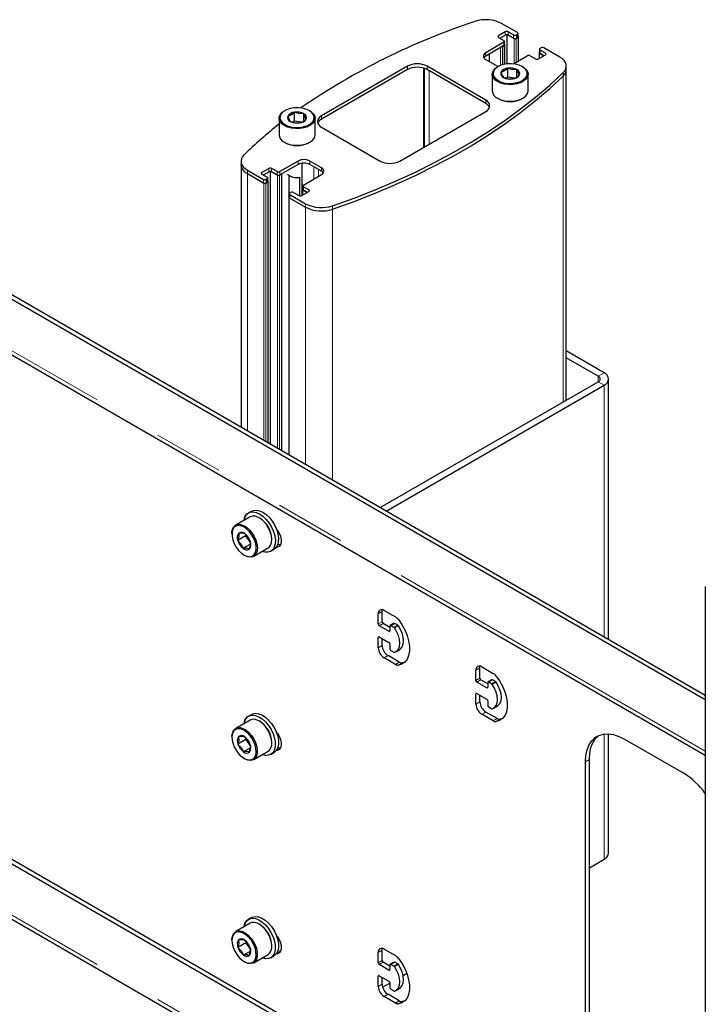
# Model space of a CAD drawing. Units: millimetres. Extents: x 0 to 420, y 0 to 297.
# Drawn here: x 332 to 345, y 259 to 276 of the extents above; entities that cross this region are included whole.
import ezdxf

# ---------------------------------------------------------------- set-up
doc = ezdxf.new("R2010")
doc.units = ezdxf.units.MM
doc.linetypes.add('PHANTOM', pattern=[12.7, 6.35, -1.27, 1.27, -1.27, 1.27, -1.27])

msp = doc.modelspace()

# ---------------------------------------------------------------- linework, layer by layer
at = {"color": 7, "linetype": 'Continuous', "lineweight": 25}
for p, q in [((341.272, 276.22), (340.985, 276.386)), ((341.051, 276.235), (340.927, 276.164)), ((340.927, 276.133), (341.025, 276.077)), ((340.954, 276.118), (341.051, 276.174)), ((341.078, 276.18), (341.078, 275.656)), ((341.201, 276.179), (341.104, 276.235)), ((341.104, 276.174), (341.21, 276.113)), ((341.201, 276.118), (341.104, 276.174)), ((341.245, 276.113), (341.281, 276.133)), ((341.272, 276.189), (341.254, 276.179)), ((341.272, 276.128), (341.254, 276.118)), ((341.283, 276.143), (341.283, 276.205)), ((341.288, 275.709), (341.288, 276.143)), ((341.025, 276.046), (340.697, 275.858)), ((341.025, 275.985), (340.697, 275.796)), ((340.998, 275.97), (341.033, 275.99)), ((341.036, 276.001), (341.036, 276.062)), ((341.041, 275.65), (341.041, 276.001)), ((341.679, 275.934), (341.696, 275.944)), ((342.036, 275.779), (341.749, 275.944)), ((340.759, 275.832), (340.759, 275.7)), ((341.197, 275.656), (341.449, 275.802)), ((341.502, 275.802), (341.599, 275.745)), ((341.652, 275.745), (341.776, 275.817)), ((341.662, 275.858), (341.662, 275.751)), ((341.668, 275.919), (341.668, 275.858)), ((341.67, 275.847), (341.749, 275.802)), ((341.776, 275.847), (341.679, 275.904)), ((341.749, 275.802), (341.679, 275.842)), ((339.283, 275.613), (337.728, 274.715)), ((339.582, 275.575), (339.582, 274.152)), ((340.697, 275), (339.637, 275.613)), ((340.697, 275.735), (340.91, 275.613)), ((340.91, 275.613), (340.921, 275.607)), ((340.92, 275.607), (340.91, 275.601)), ((341.095, 275.413), (341.095, 275.577)), ((341.369, 275.601), (341.359, 275.607)), ((342.153, 275.554), (342.153, 275.616)), ((339.283, 275.552), (337.728, 274.653)), ((340.697, 274.939), (339.637, 275.552)), ((340.814, 275.468), (340.814, 275.166)), ((341.095, 275.413), (341.065, 275.396)), ((341.216, 275.395), (341.095, 275.413)), ((341.262, 275.421), (341.262, 275.551)), ((341.464, 275.166), (341.464, 275.468)), ((342.153, 269.574), (342.153, 275.554)), ((340.91, 275.033), (340.92, 275.027)), ((341.359, 275.027), (341.369, 275.033)), ((344.668, 264.156), (326.237, 274.796)), ((344.668, 264.238), (326.308, 274.837)), ((337.066, 274.811), (337.056, 274.805)), ((337.241, 274.617), (337.241, 274.781)), ((337.408, 274.625), (337.408, 274.755)), ((337.516, 274.805), (337.505, 274.811)), ((339.142, 273.898), (340.697, 274.796)), ((336.961, 274.672), (336.961, 274.37)), ((337.241, 274.617), (337.211, 274.6)), ((337.363, 274.599), (337.241, 274.617)), ((337.611, 274.37), (337.611, 274.672)), ((337.728, 274.511), (338.788, 273.898)), ((337.056, 274.237), (337.066, 274.231)), ((337.505, 274.231), (337.516, 274.237)), ((326.078, 273.889), (344.668, 263.157)), ((336.272, 273.896), (336.272, 273.834)), ((336.272, 273.834), (336.272, 269.085)), ((337.303, 273.898), (336.976, 273.71)), ((337.303, 273.837), (336.976, 273.648)), ((337.369, 273.859), (337.369, 273.273)), ((337.728, 273.776), (337.516, 273.898)), ((337.728, 273.715), (337.516, 273.837)), ((336.389, 273.732), (336.676, 273.567)), ((336.389, 273.671), (336.685, 273.5)), ((336.389, 273.671), (336.676, 273.505)), ((336.773, 273.766), (336.649, 273.694)), ((336.649, 273.664), (336.747, 273.607)), ((336.676, 273.648), (336.773, 273.704)), ((336.8, 273.711), (336.8, 268.78)), ((336.923, 273.71), (336.826, 273.766)), ((336.826, 273.704), (336.932, 273.643)), ((336.923, 273.648), (336.826, 273.704)), ((336.967, 273.643), (337.003, 273.664)), ((337.01, 268.658), (337.01, 273.668)), ((337.138, 273.638), (337.138, 273.25)), ((337.144, 273.635), (337.155, 273.629)), ((337.401, 273.465), (337.728, 273.653)), ((336.72, 273.5), (336.755, 273.521)), ((336.747, 273.577), (336.729, 273.567)), ((336.747, 273.516), (336.729, 273.505)), ((336.758, 273.531), (336.758, 273.592)), ((336.763, 268.801), (336.763, 273.531)), ((337.33, 273.601), (337.33, 273.272)), ((337.39, 273.449), (337.39, 273.388)), ((337.498, 273.378), (337.401, 273.434)), ((337.142, 273.306), (337.142, 273.245)), ((337.153, 273.322), (337.171, 273.332)), ((337.153, 273.291), (337.44, 273.126)), ((337.224, 273.332), (337.321, 273.276)), ((337.374, 273.276), (337.498, 273.347)), ((337.384, 273.388), (337.384, 273.282)), ((337.392, 273.378), (337.471, 273.332)), ((337.471, 273.332), (337.401, 273.373)), ((337.137, 273.245), (337.137, 268.585)), ((337.144, 273.235), (337.44, 273.064)), ((337.153, 273.23), (337.44, 273.064)), ((342.839, 270.069), (342.153, 270.465)), ((342.733, 270.008), (342.153, 270.342)), ((338.789, 267.632), (342.733, 269.909)), ((342.919, 265.247), (342.919, 269.958)), ((338.895, 267.57), (342.839, 269.848)), ((336.467, 267.57), (336.41, 267.537)), ((336.437, 267.466), (336.176, 267.315)), ((336.61, 267.444), (336.6, 267.45)), ((336.108, 267.166), (336.108, 267.154)), ((336.355, 267.122), (336.214, 267.04)), ((336.358, 267.143), (336.355, 267.122)), ((336.355, 267.122), (336.442, 266.993)), ((336.83, 267.052), (336.83, 267.064)), ((336.442, 266.974), (336.31, 266.897)), ((336.501, 266.752), (336.762, 266.903)), ((336.81, 266.844), (336.867, 266.877)), ((336.328, 266.774), (336.338, 266.768)), ((344.668, 266.204), (344.668, 247.627)), ((338.753, 265.529), (338.753, 265.713)), ((338.824, 265.57), (338.824, 265.754)), ((338.859, 265.774), (339.063, 265.657)), ((338.947, 265.396), (338.771, 265.498)), ((338.965, 265.468), (338.841, 265.539)), ((338.965, 265.488), (338.965, 265.407)), ((339.041, 265.541), (338.97, 265.5)), ((339.036, 265.468), (338.983, 265.498)), ((339.106, 265.509), (339.053, 265.539)), ((338.753, 265.1), (338.753, 265.284)), ((338.771, 265.294), (338.947, 265.192)), ((338.824, 265.141), (338.824, 265.264)), ((338.965, 265.162), (338.965, 265.08)), ((339.072, 265.028), (339.143, 265.068)), ((339.063, 264.799), (338.859, 264.917)), ((339.133, 264.84), (338.93, 264.957)), ((338.983, 265.049), (339.036, 265.019)), ((344.668, 254.031), (326.149, 264.722)), ((339.23, 264.835), (339.188, 264.826)), ((340.591, 264.549), (340.591, 264.733)), ((340.627, 264.754), (340.83, 264.636)), ((344.668, 253.949), (326.078, 264.681)), ((340.521, 264.509), (340.521, 264.692)), ((340.715, 264.376), (340.538, 264.478)), ((340.733, 264.447), (340.609, 264.519)), ((340.733, 264.468), (340.733, 264.386)), ((340.809, 264.52), (340.738, 264.479)), ((340.804, 264.447), (340.751, 264.478)), ((340.874, 264.488), (340.821, 264.519)), ((340.521, 264.08), (340.521, 264.264)), ((340.538, 264.274), (340.715, 264.172)), ((340.591, 264.121), (340.591, 264.243)), ((340.733, 264.141), (340.733, 264.059)), ((340.751, 264.029), (340.804, 263.998)), ((340.84, 264.007), (340.91, 264.048)), ((336.467, 263.895), (336.41, 263.863)), ((340.83, 263.779), (340.627, 263.896)), ((340.901, 263.819), (340.697, 263.937)), ((326.078, 263.682), (344.668, 252.951)), ((336.437, 263.791), (336.176, 263.64)), ((336.61, 263.769), (336.6, 263.775)), ((340.998, 263.815), (340.956, 263.805)), ((336.108, 263.492), (336.108, 263.479)), ((342.919, 261.385), (342.919, 263.543)), ((336.358, 263.439), (336.216, 263.357)), ((336.443, 263.291), (336.317, 263.218)), ((336.36, 263.465), (336.358, 263.439)), ((336.358, 263.439), (336.44, 263.324)), ((336.83, 263.377), (336.83, 263.39)), ((343.208, 263.447), (344.268, 262.835)), ((336.501, 263.077), (336.762, 263.229)), ((336.81, 263.17), (336.867, 263.202)), ((336.328, 263.1), (336.338, 263.094)), ((342.501, 257.323), (342.501, 263.039)), ((342.571, 257.364), (342.571, 263.08)), ((342.571, 261.119), (342.839, 261.274)), ((336.437, 260.117), (336.176, 259.966)), ((336.467, 260.221), (336.41, 260.188)), ((336.61, 260.095), (336.6, 260.101)), ((336.108, 259.817), (336.108, 259.805)), ((336.358, 259.763), (336.217, 259.681)), ((336.36, 259.79), (336.358, 259.763)), ((336.358, 259.763), (336.44, 259.651)), ((336.443, 259.615), (336.318, 259.543)), ((336.501, 259.403), (336.762, 259.554)), ((336.83, 259.703), (336.83, 259.715)), ((338.753, 259.405), (338.753, 259.589)), ((338.824, 259.446), (338.824, 259.63)), ((338.859, 259.65), (339.063, 259.532)), ((336.328, 259.425), (336.338, 259.419)), ((336.81, 259.495), (336.867, 259.528)), ((338.947, 259.272), (338.771, 259.374)), ((338.965, 259.344), (338.841, 259.415)), ((339.041, 259.416), (338.97, 259.376)), ((339.036, 259.344), (338.983, 259.374)), ((339.106, 259.385), (339.053, 259.415)), ((338.965, 259.364), (338.965, 259.283)), ((339.204, 259.176), (339.269, 259.213)), ((338.753, 258.976), (338.753, 259.16)), ((338.771, 259.17), (338.947, 259.068)), ((338.824, 259.017), (338.824, 259.14)), ((338.833, 258.961), (338.965, 259.037)), ((338.965, 259.038), (338.965, 258.956)), ((338.983, 258.925), (339.036, 258.895)), ((339.072, 258.903), (339.143, 258.944)), ((339.063, 258.675), (338.859, 258.793)), ((339.133, 258.716), (338.93, 258.833)), ((339.23, 258.711), (339.188, 258.702))]:
    msp.add_line(p, q, dxfattribs=at)
at = {"color": 8, "linetype": 'PHANTOM', "lineweight": 18}
for p, q in [((340.927, 276.133), (340.927, 276.164)), ((341.051, 276.174), (341.051, 276.235)), ((341.104, 276.174), (341.104, 276.235)), ((341.201, 276.118), (341.201, 276.179)), ((341.21, 276.113), (341.21, 275.664)), ((341.245, 276.113), (341.245, 275.684)), ((341.254, 276.118), (341.254, 276.179)), ((341.272, 276.128), (341.272, 276.189)), ((341.281, 276.133), (341.281, 275.705)), ((340.963, 275.95), (340.963, 275.627)), ((340.998, 275.97), (340.998, 275.639)), ((341.025, 275.985), (341.025, 276.046)), ((341.033, 275.99), (341.033, 275.648)), ((340.697, 275.796), (340.697, 275.858)), ((341.67, 275.847), (341.67, 275.756)), ((341.679, 275.842), (341.679, 275.904)), ((341.776, 275.817), (341.776, 275.847)), ((339.283, 275.552), (339.283, 275.613)), ((339.573, 275.578), (339.573, 274.147)), ((339.637, 275.552), (339.637, 275.613)), ((339.676, 275.529), (339.676, 274.207)), ((342.097, 275.436), (342.097, 275.498)), ((342.097, 275.436), (342.097, 269.542)), ((340.697, 274.939), (340.697, 275)), ((337.728, 274.653), (337.728, 274.715)), ((344.668, 263.231), (326.078, 273.962)), ((337.303, 273.837), (337.303, 273.898)), ((337.516, 273.837), (337.516, 273.898)), ((337.591, 273.794), (337.591, 273.574)), ((336.389, 273.671), (336.389, 273.732)), ((336.389, 273.671), (336.389, 269.017)), ((336.649, 273.664), (336.649, 273.694)), ((336.773, 273.704), (336.773, 273.766)), ((336.826, 273.704), (336.826, 273.766)), ((336.923, 273.648), (336.923, 273.71)), ((336.932, 273.643), (336.932, 268.703)), ((336.967, 273.643), (336.967, 268.683)), ((336.976, 273.648), (336.976, 273.71)), ((337.003, 273.664), (337.003, 268.663)), ((337.674, 273.746), (337.674, 273.622)), ((337.728, 273.715), (337.728, 273.776)), ((336.676, 273.505), (336.676, 273.567)), ((336.685, 273.5), (336.685, 268.846)), ((336.72, 273.5), (336.72, 268.826)), ((336.729, 273.505), (336.729, 273.567)), ((336.747, 273.516), (336.747, 273.577)), ((336.755, 273.521), (336.755, 268.805)), ((337.401, 273.373), (337.401, 273.434)), ((337.153, 273.23), (337.153, 273.291)), ((337.392, 273.378), (337.392, 273.286)), ((337.498, 273.347), (337.498, 273.378)), ((337.144, 273.235), (337.144, 268.581)), ((337.44, 273.064), (337.44, 273.126)), ((337.927, 273.029), (337.927, 273.09)), ((337.44, 273.064), (337.44, 268.41)), ((337.927, 273.029), (337.927, 268.129)), ((342.733, 270.008), (342.839, 270.069)), ((342.733, 270.008), (342.733, 269.909)), ((342.839, 269.848), (342.733, 269.909)), ((342.839, 269.848), (342.839, 265.293)), ((338.753, 265.713), (338.824, 265.754)), ((338.753, 265.529), (338.824, 265.57)), ((338.771, 265.498), (338.841, 265.539)), ((338.983, 265.498), (339.053, 265.539)), ((339.036, 265.468), (339.106, 265.509)), ((339.046, 265.458), (339.117, 265.498)), ((338.753, 265.284), (338.771, 265.294)), ((338.947, 265.396), (338.965, 265.407)), ((338.753, 265.1), (338.824, 265.141)), ((338.859, 264.917), (338.93, 264.957)), ((339.063, 264.799), (339.133, 264.84)), ((339.117, 264.785), (339.188, 264.826)), ((340.521, 264.692), (340.591, 264.733)), ((340.521, 264.509), (340.591, 264.549)), ((340.538, 264.478), (340.609, 264.519)), ((340.715, 264.376), (340.733, 264.386)), ((340.751, 264.478), (340.821, 264.519)), ((340.804, 264.447), (340.874, 264.488)), ((340.814, 264.437), (340.885, 264.478)), ((340.521, 264.264), (340.538, 264.274)), ((340.521, 264.08), (340.591, 264.121)), ((340.627, 263.896), (340.697, 263.937)), ((344.668, 253.024), (326.078, 263.756)), ((340.83, 263.779), (340.901, 263.819)), ((340.885, 263.765), (340.956, 263.805)), ((342.839, 263.54), (342.839, 261.274)), ((342.501, 263.039), (342.571, 263.08)), ((338.753, 259.589), (338.824, 259.63)), ((338.753, 259.405), (338.824, 259.446)), ((338.771, 259.374), (338.841, 259.415)), ((338.983, 259.374), (339.053, 259.415)), ((339.036, 259.344), (339.106, 259.385)), ((339.046, 259.334), (339.117, 259.374)), ((338.947, 259.272), (338.965, 259.283)), ((338.753, 259.16), (338.771, 259.17)), ((338.753, 258.976), (338.824, 259.017)), ((338.859, 258.793), (338.93, 258.833)), ((339.063, 258.675), (339.133, 258.716)), ((339.117, 258.661), (339.188, 258.702))]:
    msp.add_line(p, q, dxfattribs=at)
at = {"color": 7, "linetype": 'Continuous', "lineweight": 25, "flags": 128}
for points in [[(341.281, 276.133), (341.284, 276.135), (341.286, 276.138), (341.288, 276.141), (341.288, 276.143), (341.288, 276.146), (341.286, 276.149), (341.284, 276.151), (341.283, 276.152)], [(341.033, 275.99), (341.036, 275.993), (341.039, 275.995), (341.04, 275.998), (341.041, 276.001), (341.04, 276.003), (341.039, 276.006), (341.036, 276.009), (341.036, 276.009)], [(341.668, 275.866), (341.667, 275.866), (341.664, 275.863), (341.663, 275.861), (341.662, 275.858), (341.663, 275.855), (341.664, 275.852), (341.667, 275.85), (341.67, 275.847)], [(342.097, 275.498), (342.126, 275.532), (342.145, 275.568), (342.153, 275.606), (342.15, 275.644), (342.137, 275.682), (342.113, 275.717), (342.079, 275.75), (342.036, 275.779)], [(340.91, 275.335), (340.863, 275.369), (340.831, 275.409), (340.816, 275.452), (340.818, 275.495), (340.837, 275.537), (340.873, 275.576), (340.91, 275.601)], [(340.92, 275.354), (340.979, 275.327), (341.047, 275.309), (341.121, 275.302), (341.195, 275.304), (341.267, 275.317), (341.331, 275.339), (341.383, 275.37), (341.422, 275.407), (341.444, 275.448), (341.449, 275.491), (341.435, 275.533), (341.405, 275.573), (341.359, 275.607), (341.3, 275.633), (341.232, 275.651), (341.158, 275.659), (341.084, 275.656), (341.012, 275.643), (340.948, 275.621), (340.895, 275.591), (340.857, 275.554), (340.835, 275.512), (340.83, 275.469), (340.843, 275.427), (340.874, 275.388), (340.92, 275.354)], [(341.369, 275.601), (341.394, 275.584), (341.434, 275.547), (341.458, 275.506), (341.464, 275.462), (341.453, 275.419), (341.425, 275.379), (341.382, 275.343), (341.326, 275.314), (341.259, 275.294), (341.187, 275.282), (341.111, 275.281), (341.037, 275.29), (340.969, 275.308), (340.91, 275.335)], [(341.262, 275.551), (341.172, 275.554), (341.095, 275.577)], [(337.927, 273.09), (338.317, 273.23), (338.697, 273.378), (339.066, 273.534), (339.425, 273.699), (339.773, 273.871), (340.11, 274.051), (340.434, 274.238), (340.745, 274.432), (341.043, 274.633), (341.328, 274.84), (341.599, 275.053), (341.855, 275.273), (342.097, 275.498)], [(337.927, 273.029), (338.317, 273.169), (338.697, 273.317), (339.066, 273.473), (339.425, 273.637), (339.773, 273.81), (340.11, 273.989), (340.434, 274.176), (340.745, 274.371), (341.043, 274.571), (341.328, 274.779), (341.599, 274.992), (341.855, 275.212), (342.097, 275.436)], [(337.927, 273.029), (338.317, 273.169), (338.697, 273.317), (339.066, 273.473), (339.425, 273.637), (339.773, 273.81), (340.11, 273.989), (340.434, 274.176), (340.745, 274.371), (341.043, 274.571), (341.328, 274.779), (341.599, 274.992), (341.855, 275.212), (342.097, 275.436)], [(340.972, 275.506), (340.996, 275.443), (341.017, 275.409)], [(341.017, 275.409), (341.107, 275.385), (341.184, 275.384)], [(341.307, 275.454), (341.283, 275.495), (341.262, 275.551)], [(340.91, 275.033), (340.969, 275.006), (341.037, 274.988), (341.111, 274.979), (341.187, 274.98), (341.259, 274.991), (341.326, 275.012), (341.382, 275.041), (341.425, 275.077), (341.453, 275.117), (341.464, 275.16), (341.464, 275.166)], [(337.066, 274.558), (337.125, 274.531), (337.193, 274.513), (337.267, 274.506), (337.342, 274.508), (337.413, 274.521), (337.477, 274.543), (337.53, 274.574), (337.568, 274.611), (337.591, 274.652), (337.595, 274.695), (337.582, 274.737), (337.551, 274.777), (337.505, 274.811), (337.446, 274.837), (337.378, 274.855), (337.304, 274.863), (337.23, 274.86), (337.158, 274.847), (337.095, 274.825), (337.042, 274.795), (337.003, 274.758), (336.981, 274.716), (336.976, 274.673), (336.99, 274.631), (337.02, 274.592), (337.066, 274.558)], [(337.056, 274.539), (337.009, 274.573), (336.977, 274.613), (336.962, 274.656), (336.964, 274.699), (336.984, 274.741), (337.019, 274.78), (337.056, 274.805)], [(337.516, 274.805), (337.541, 274.788), (337.58, 274.751), (337.604, 274.71), (337.611, 274.666), (337.6, 274.623), (337.572, 274.583), (337.528, 274.547), (337.472, 274.518), (337.406, 274.498), (337.333, 274.486), (337.257, 274.485), (337.183, 274.494), (337.115, 274.512), (337.056, 274.539)], [(337.118, 274.71), (337.142, 274.647), (337.163, 274.613)], [(337.408, 274.755), (337.319, 274.758), (337.241, 274.781)], [(337.453, 274.658), (337.429, 274.699), (337.408, 274.755)], [(337.163, 274.613), (337.253, 274.589), (337.331, 274.588)], [(337.056, 274.237), (337.115, 274.21), (337.183, 274.192), (337.257, 274.183), (337.333, 274.184), (337.406, 274.195), (337.472, 274.216), (337.528, 274.245), (337.572, 274.281), (337.6, 274.321), (337.611, 274.364), (337.611, 274.37)], [(336.328, 274.014), (336.299, 273.979), (336.28, 273.943), (336.272, 273.905), (336.275, 273.867), (336.288, 273.83), (336.312, 273.794), (336.346, 273.761), (336.389, 273.732)], [(336.755, 273.521), (336.758, 273.523), (336.761, 273.525), (336.762, 273.528), (336.763, 273.531), (336.762, 273.534), (336.761, 273.536), (336.758, 273.539), (336.758, 273.54)], [(337.39, 273.397), (337.389, 273.396), (337.386, 273.394), (337.385, 273.391), (337.384, 273.388), (337.385, 273.385), (337.386, 273.383), (337.389, 273.38), (337.392, 273.378)], [(337.142, 273.254), (337.141, 273.253), (337.139, 273.251), (337.137, 273.248), (337.137, 273.245), (337.137, 273.242), (337.139, 273.24), (337.141, 273.237), (337.144, 273.235)], [(336.467, 267.57), (336.496, 267.582), (336.548, 267.588), (336.606, 267.577), (336.667, 267.55), (336.727, 267.507), (336.785, 267.451), (336.838, 267.385), (336.882, 267.311), (336.917, 267.232), (336.939, 267.154), (336.949, 267.078), (336.946, 267.01), (336.93, 266.951), (336.901, 266.905), (336.867, 266.877)], [(336.331, 267.405), (336.338, 267.435), (336.36, 267.488), (336.395, 267.526), (336.439, 267.549), (336.491, 267.556), (336.549, 267.545), (336.61, 267.517), (336.671, 267.475), (336.729, 267.419), (336.781, 267.352), (336.826, 267.278), (336.86, 267.2), (336.883, 267.121), (336.893, 267.046), (336.89, 266.977), (336.873, 266.918), (336.845, 266.872), (336.805, 266.841), (336.756, 266.827), (336.701, 266.829), (336.656, 266.842)], [(336.762, 266.903), (336.78, 266.916), (336.808, 266.952), (336.825, 267.001), (336.83, 267.06), (336.822, 267.126), (336.802, 267.194), (336.771, 267.262), (336.731, 267.326), (336.684, 267.383), (336.633, 267.428), (336.579, 267.461), (336.527, 267.478), (336.479, 267.48), (336.437, 267.466)], [(336.108, 267.166), (336.109, 267.188), (336.12, 267.242), (336.142, 267.285), (336.175, 267.315), (336.217, 267.329), (336.265, 267.327), (336.318, 267.31), (336.371, 267.277), (336.423, 267.231), (336.47, 267.175), (336.51, 267.111), (336.54, 267.043), (336.56, 266.975), (336.568, 266.909), (336.563, 266.85), (336.547, 266.801), (336.519, 266.765), (336.481, 266.743), (336.436, 266.737), (336.385, 266.747), (336.338, 266.768)], [(336.124, 267.051), (336.149, 266.983), (336.185, 266.917), (336.229, 266.858), (336.279, 266.809), (336.331, 266.772), (336.384, 266.75), (336.433, 266.744), (336.476, 266.755), (336.51, 266.782), (336.534, 266.823), (336.546, 266.875), (336.545, 266.937), (336.531, 267.004), (336.506, 267.072), (336.47, 267.137), (336.426, 267.197), (336.376, 267.246), (336.324, 267.283), (336.271, 267.304), (336.222, 267.31), (336.179, 267.299), (336.145, 267.273), (336.121, 267.232), (336.11, 267.179), (336.11, 267.118), (336.124, 267.051)], [(336.91, 267.25), (336.93, 267.226), (336.964, 267.172), (336.988, 267.114), (337.001, 267.056), (337.001, 267.004), (336.988, 266.961), (336.964, 266.931), (336.93, 266.917), (336.91, 266.916)], [(336.231, 267.17), (336.231, 267.106), (336.214, 267.04)], [(336.214, 267.04), (336.275, 266.969), (336.31, 266.897)], [(336.441, 267.014), (336.399, 267.096), (336.345, 267.157)], [(336.424, 266.884), (336.443, 266.959), (336.441, 267.014)], [(336.986, 266.957), (336.959, 266.96), (336.936, 266.967)], [(338.824, 265.754), (338.826, 265.776), (338.828, 265.787)], [(339.117, 265.608), (339.18, 265.518), (339.233, 265.422), (339.274, 265.322), (339.302, 265.222), (339.317, 265.126), (339.317, 265.036), (339.302, 264.956), (339.274, 264.889), (339.233, 264.837), (339.18, 264.802), (339.117, 264.785)], [(339.046, 265.017), (339.086, 265.037), (339.117, 265.073), (339.135, 265.122), (339.142, 265.182), (339.135, 265.249), (339.117, 265.32), (339.086, 265.391), (339.046, 265.458)], [(339.143, 265.068), (339.157, 265.078), (339.187, 265.114), (339.206, 265.163), (339.213, 265.223), (339.206, 265.29), (339.187, 265.361), (339.157, 265.431), (339.117, 265.498)], [(340.591, 264.733), (340.593, 264.756), (340.596, 264.766)], [(340.885, 264.587), (340.947, 264.498), (341, 264.402), (341.042, 264.302), (341.07, 264.202), (341.085, 264.105), (341.085, 264.016), (341.07, 263.936), (341.042, 263.869), (341, 263.817), (340.947, 263.782), (340.885, 263.765)], [(340.814, 263.996), (340.854, 264.017), (340.884, 264.053), (340.903, 264.102), (340.91, 264.162), (340.903, 264.229), (340.884, 264.299), (340.854, 264.37), (340.814, 264.437)], [(340.91, 264.048), (340.925, 264.058), (340.955, 264.094), (340.974, 264.143), (340.98, 264.202), (340.974, 264.269), (340.955, 264.34), (340.925, 264.411), (340.885, 264.478)], [(336.331, 263.73), (336.334, 263.745), (336.354, 263.801), (336.385, 263.844), (336.427, 263.871), (336.478, 263.881), (336.534, 263.875), (336.595, 263.851), (336.656, 263.812), (336.715, 263.759), (336.769, 263.695), (336.815, 263.623), (336.853, 263.545), (336.878, 263.466), (336.892, 263.39), (336.892, 263.319), (336.879, 263.257), (336.853, 263.208), (336.816, 263.173), (336.769, 263.154), (336.715, 263.152), (336.657, 263.167), (336.656, 263.167)], [(336.467, 263.895), (336.484, 263.903), (336.534, 263.914), (336.591, 263.907), (336.651, 263.884), (336.712, 263.845), (336.771, 263.792), (336.825, 263.728), (336.872, 263.655), (336.909, 263.578), (336.935, 263.499), (336.948, 263.422), (336.948, 263.352), (336.935, 263.29), (336.91, 263.241), (336.873, 263.206), (336.867, 263.202)], [(336.108, 263.492), (336.108, 263.5), (336.116, 263.556), (336.136, 263.602), (336.167, 263.635), (336.207, 263.652), (336.254, 263.655), (336.305, 263.641), (336.359, 263.612), (336.411, 263.569), (336.459, 263.515), (336.501, 263.452), (336.534, 263.385), (336.556, 263.316), (336.567, 263.249), (336.566, 263.189), (336.552, 263.137), (336.526, 263.098), (336.491, 263.072), (336.447, 263.062), (336.397, 263.068), (336.344, 263.09), (336.338, 263.094)], [(336.762, 263.229), (336.788, 263.249), (336.813, 263.288), (336.827, 263.34), (336.829, 263.401), (336.818, 263.467), (336.796, 263.536), (336.763, 263.603), (336.721, 263.666), (336.672, 263.72), (336.62, 263.763), (336.567, 263.792), (336.515, 263.806), (336.468, 263.804), (336.437, 263.791)], [(336.129, 263.361), (336.157, 263.293), (336.194, 263.229), (336.24, 263.171), (336.291, 263.125), (336.343, 263.091), (336.395, 263.073), (336.443, 263.071), (336.484, 263.085), (336.516, 263.115), (336.538, 263.159), (336.547, 263.214), (336.543, 263.277), (336.526, 263.345), (336.499, 263.413), (336.461, 263.477), (336.415, 263.534), (336.365, 263.581), (336.312, 263.614), (336.26, 263.633), (336.212, 263.635), (336.171, 263.62), (336.139, 263.59), (336.118, 263.547), (336.109, 263.492), (336.112, 263.428), (336.129, 263.361)], [(336.227, 263.492), (336.231, 263.425), (336.216, 263.357)], [(336.439, 263.348), (336.394, 263.428), (336.338, 263.487)], [(336.91, 263.575), (336.93, 263.552), (336.964, 263.498), (336.988, 263.439), (337.001, 263.382), (337.001, 263.33), (336.988, 263.287), (336.964, 263.257), (336.93, 263.242), (336.91, 263.241)], [(342.501, 263.039), (342.508, 263.151), (342.529, 263.252), (342.565, 263.341), (342.613, 263.416), (342.673, 263.474), (342.745, 263.515), (342.825, 263.538), (342.914, 263.543), (343.009, 263.529), (343.107, 263.497), (343.208, 263.447)], [(342.571, 263.08), (342.579, 263.192), (342.6, 263.293), (342.635, 263.382), (342.684, 263.456), (342.744, 263.515), (342.744, 263.515)], [(336.216, 263.357), (336.28, 263.288), (336.317, 263.218)], [(336.428, 263.214), (336.443, 263.291), (336.439, 263.348)], [(336.986, 263.282), (336.959, 263.285), (336.936, 263.293)], [(336.331, 260.056), (336.334, 260.068), (336.352, 260.124), (336.383, 260.168), (336.425, 260.195), (336.475, 260.207), (336.532, 260.201), (336.592, 260.178), (336.653, 260.14), (336.712, 260.088), (336.767, 260.024), (336.814, 259.952), (336.851, 259.874), (336.877, 259.795), (336.891, 259.718), (336.892, 259.647), (336.879, 259.586), (336.854, 259.536), (336.818, 259.5), (336.772, 259.48), (336.718, 259.477), (336.659, 259.492), (336.656, 259.493)], [(336.762, 259.554), (336.789, 259.576), (336.814, 259.616), (336.827, 259.668), (336.829, 259.729), (336.817, 259.795), (336.794, 259.864), (336.761, 259.932), (336.719, 259.994), (336.67, 260.047), (336.618, 260.09), (336.565, 260.118), (336.513, 260.131), (336.466, 260.129), (336.437, 260.117)], [(336.467, 260.221), (336.481, 260.228), (336.532, 260.239), (336.588, 260.233), (336.649, 260.211), (336.71, 260.173), (336.769, 260.12), (336.823, 260.057), (336.87, 259.984), (336.908, 259.907), (336.934, 259.828), (336.948, 259.751), (336.948, 259.68), (336.936, 259.618), (336.911, 259.568), (336.874, 259.533), (336.867, 259.528)], [(336.108, 259.817), (336.108, 259.823), (336.116, 259.88), (336.135, 259.926), (336.165, 259.959), (336.205, 259.978), (336.252, 259.98), (336.303, 259.967), (336.356, 259.939), (336.409, 259.896), (336.457, 259.843), (336.499, 259.781), (336.533, 259.713), (336.556, 259.644), (336.567, 259.578), (336.566, 259.517), (336.552, 259.465), (336.527, 259.425), (336.492, 259.399), (336.449, 259.388), (336.399, 259.393), (336.347, 259.414), (336.338, 259.419)], [(336.13, 259.684), (336.158, 259.616), (336.196, 259.552), (336.242, 259.495), (336.293, 259.449), (336.346, 259.416), (336.397, 259.398), (336.445, 259.397), (336.486, 259.412), (336.518, 259.442), (336.538, 259.487), (336.547, 259.542), (336.542, 259.605), (336.525, 259.673), (336.497, 259.741), (336.459, 259.805), (336.413, 259.862), (336.362, 259.908), (336.31, 259.941), (336.258, 259.959), (336.21, 259.96), (336.169, 259.945), (336.138, 259.914), (336.117, 259.87), (336.109, 259.815), (336.113, 259.751), (336.13, 259.684)], [(336.227, 259.817), (336.231, 259.75), (336.217, 259.681)], [(336.438, 259.675), (336.394, 259.755), (336.337, 259.814)], [(336.91, 259.901), (336.93, 259.877), (336.964, 259.823), (336.988, 259.765), (337.001, 259.708), (337.001, 259.655), (336.988, 259.612), (336.964, 259.583), (336.93, 259.568), (336.91, 259.567)], [(336.217, 259.681), (336.28, 259.613), (336.318, 259.543)], [(336.428, 259.54), (336.443, 259.618), (336.438, 259.675)], [(336.986, 259.608), (336.959, 259.611), (336.936, 259.619)], [(338.824, 259.63), (338.826, 259.652), (338.828, 259.662)], [(339.117, 259.483), (339.18, 259.394), (339.233, 259.298), (339.274, 259.198), (339.302, 259.098), (339.317, 259.002), (339.317, 258.912), (339.302, 258.832), (339.274, 258.765), (339.233, 258.713), (339.18, 258.678), (339.117, 258.661)], [(339.143, 258.944), (339.157, 258.954), (339.187, 258.99), (339.206, 259.039), (339.213, 259.099), (339.206, 259.166), (339.187, 259.237), (339.157, 259.307), (339.117, 259.374)], [(339.046, 258.893), (339.086, 258.913), (339.117, 258.949), (339.135, 258.998), (339.142, 259.058), (339.135, 259.125), (339.117, 259.196), (339.086, 259.267), (339.046, 259.334)]]:
    msp.add_lwpolyline(points, dxfattribs=at)
at = {"color": 7, "linetype": 'Continuous', "lineweight": 25}
for centre, radius, start, end in [((344.39, 264.642), 12.405, 108.2831, 124.5529), ((340.7, 275.827), 0.627, 62.939, 108.7938), ((340.933, 276.149), 0.0164, 110.7834, 249.2166), ((341.078, 276.184), 0.0576, 62.6097, 117.3903), ((341.078, 276.123), 0.0576, 62.6097, 117.3903), ((341.228, 276.23), 0.0576, 242.6097, 297.3903), ((341.228, 276.169), 0.0576, 242.6097, 297.3903), ((341.228, 276.147), 0.0384, 242.6097, 297.3903), ((341.266, 276.205), 0.0164, 290.7834, 69.2166), ((341.264, 276.145), 0.0189, 294.3747, 354.3052), ((341.019, 276.062), 0.0164, 290.7834, 69.2166), ((341.017, 276.002), 0.0189, 294.3747, 354.3052), ((341.684, 275.919), 0.0164, 110.7834, 249.2166), ((341.723, 275.893), 0.0576, 62.6097, 117.3903), ((340.721, 275.796), 0.0655, 110.7834, 249.2166), ((340.742, 275.712), 0.0956, 117.8929, 145.6953), ((341.475, 275.75), 0.0576, 62.6097, 117.3903), ((341.686, 275.86), 0.0189, 185.6948, 245.6253), ((341.77, 275.832), 0.0164, 290.7834, 69.2166), ((339.46, 275.272), 0.384, 62.6097, 117.3903), ((339.46, 275.21), 0.384, 62.6097, 117.3903), ((341.104, 275.419), 0.158, 93.4335, 146.5611), ((340.897, 275.778), 0.282, 285.4899, 314.5048), ((341.14, 275.315), 0.266, 62.6428, 99.7711), ((341.626, 275.797), 0.0576, 242.6097, 297.3903), ((341.044, 275.481), 0.0761, 160.539, 249.2579), ((341.139, 275.646), 0.266, 242.6428, 279.7711), ((341.175, 275.541), 0.158, 273.4335, 326.5611), ((341.109, 275.656), 0.282, 285.4899, 314.5048), ((341.235, 275.48), 0.0761, 340.539, 69.2579), ((341.991, 275.559), 0.163, 310.8737, 358.2196), ((340.973, 275.179), 0.159, 184.6956, 246.6246), ((340.659, 274.898), 0.109, 290.7834, 69.2166), ((340.631, 274.809), 0.147, 23.8172, 62.9684), ((341.139, 275.445), 0.472, 242.3365, 297.6689), ((337.19, 274.685), 0.0761, 160.539, 249.2579), ((337.25, 274.623), 0.158, 93.4335, 146.5611), ((337.043, 274.982), 0.282, 285.4899, 314.5048), ((337.286, 274.519), 0.266, 62.6428, 99.7711), ((337.381, 274.684), 0.0761, 340.539, 69.2579), ((337.766, 274.613), 0.109, 110.7834, 249.2166), ((342.015, 268.137), 8.177, 128.1754, 134.063), ((337.285, 274.85), 0.266, 242.6428, 279.7711), ((337.321, 274.745), 0.158, 273.4335, 326.5611), ((337.255, 274.86), 0.282, 285.4899, 314.5048), ((337.794, 274.523), 0.147, 117.0316, 156.1828), ((337.119, 274.383), 0.159, 184.6956, 246.6246), ((337.286, 274.649), 0.472, 242.3365, 297.6689), ((336.473, 273.855), 0.203, 185.9361, 245.384), ((337.409, 273.694), 0.231, 62.6097, 117.3903), ((337.409, 273.632), 0.231, 62.6097, 117.3903), ((338.965, 274.239), 0.384, 242.6097, 297.3903), ((336.655, 273.679), 0.0164, 110.7834, 249.2166), ((336.8, 273.714), 0.0576, 62.6097, 117.3903), ((336.8, 273.653), 0.0576, 62.6097, 117.3903), ((336.95, 273.761), 0.0576, 242.6097, 297.3903), ((336.95, 273.699), 0.0576, 242.6097, 297.3903), ((336.95, 273.677), 0.0384, 242.6097, 297.3903), ((337.284, 273.879), 0.279, 232.052, 281.0518), ((337.286, 273.885), 0.288, 242.8903, 279.5236), ((337.704, 273.715), 0.0655, 290.7834, 69.2166), ((337.683, 273.63), 0.0956, 34.3047, 62.1071), ((336.702, 273.618), 0.0576, 242.6097, 297.3903), ((336.702, 273.557), 0.0576, 242.6097, 297.3903), ((336.702, 273.534), 0.0384, 242.6097, 297.3903), ((336.741, 273.592), 0.0164, 290.7834, 69.2166), ((336.739, 273.533), 0.0189, 294.3747, 354.3052), ((337.406, 273.449), 0.0164, 110.7834, 249.2166), ((337.159, 273.306), 0.0164, 110.7834, 249.2166), ((337.197, 273.281), 0.0576, 62.6097, 117.3903), ((337.348, 273.327), 0.0576, 242.6097, 297.3903), ((337.408, 273.39), 0.0189, 185.6948, 245.6253), ((337.492, 273.363), 0.0164, 290.7834, 69.2166), ((337.161, 273.247), 0.0189, 185.6948, 245.6253), ((337.725, 273.684), 0.627, 242.939, 288.7938), ((337.725, 273.623), 0.627, 242.939, 288.7938), ((342.797, 269.958), 0.118, 290.7834, 69.2166), ((342.715, 269.958), 0.0528, 290.7834, 69.2166), ((336.438, 267.427), 0.109, 112.4057, 191.7349), ((336.36, 267.046), 0.47, 2.2256, 57.7691), ((336.332, 267.091), 0.128, 141.5806, 203.0747), ((336.483, 267.118), 0.281, 196.0345, 231.8272), ((336.28, 267.094), 0.0904, 44.1057, 122.692), ((336.261, 266.93), 0.242, 69.7252, 97.0725), ((336.172, 266.937), 0.281, 16.0345, 51.8272), ((336.34, 266.657), 0.242, 69.7252, 97.0725), ((336.375, 266.96), 0.0904, 224.1057, 302.692), ((336.323, 266.964), 0.128, 321.5806, 23.0747), ((338.818, 265.723), 0.0655, 50.7967, 189.214), ((338.961, 265.488), 0.197, 37.3432, 58.8369), ((338.791, 265.531), 0.0384, 182.6055, 237.3945), ((338.862, 265.572), 0.0384, 182.6055, 237.3945), ((338.976, 265.49), 0.0109, 50.7967, 189.214), ((339.018, 265.439), 0.0343, 33.7071, 58.4996), ((339.046, 265.529), 0.0126, 54.3824, 114.3071), ((339.089, 265.479), 0.0343, 33.7071, 58.4996), ((338.764, 265.286), 0.0109, 50.7967, 189.214), ((338.954, 265.405), 0.0109, 230.7967, 9.214), ((338.983, 265.111), 0.231, 182.6055, 237.3945), ((339.054, 265.152), 0.231, 182.6055, 237.3945), ((338.927, 265.16), 0.0384, 2.6055, 57.3945), ((339.003, 265.082), 0.0384, 182.6055, 237.3945), ((339.044, 265.03), 0.0139, 236.3023, 281.9201), ((339.111, 264.876), 0.0907, 237.473, 273.6993), ((339.182, 264.916), 0.0907, 237.473, 273.6993), ((340.585, 264.703), 0.0655, 50.7967, 189.214), ((340.63, 264.551), 0.0384, 182.6055, 237.3945), ((340.728, 264.468), 0.197, 37.3432, 58.8369), ((340.559, 264.51), 0.0384, 182.6055, 237.3945), ((340.722, 264.384), 0.0109, 230.7967, 9.214), ((340.744, 264.47), 0.0109, 50.7967, 189.214), ((340.786, 264.418), 0.0343, 33.7071, 58.4996), ((340.814, 264.509), 0.0126, 54.3824, 114.3071), ((340.856, 264.459), 0.0343, 33.7071, 58.4996), ((340.531, 264.265), 0.0109, 50.7967, 189.214), ((340.751, 264.09), 0.231, 182.6055, 237.3945), ((340.822, 264.131), 0.231, 182.6055, 237.3945), ((340.694, 264.139), 0.0384, 2.6055, 57.3945), ((340.771, 264.061), 0.0384, 182.6055, 237.3945), ((336.438, 263.753), 0.109, 112.4054, 191.735), ((340.811, 264.01), 0.0139, 236.3023, 281.9201), ((336.359, 263.371), 0.471, 2.2948, 57.6999), ((340.879, 263.855), 0.0907, 237.473, 273.6993), ((340.95, 263.896), 0.0907, 237.473, 273.6993), ((336.343, 263.415), 0.139, 146.3357, 204.4286), ((336.28, 263.427), 0.0842, 46.3359, 128.9591), ((336.273, 263.244), 0.252, 74.8892, 100.4058), ((336.176, 263.264), 0.276, 17.6693, 53.848), ((336.48, 263.441), 0.276, 197.6693, 233.848), ((336.312, 263.291), 0.139, 326.3357, 24.4286), ((336.362, 262.971), 0.252, 74.8892, 100.4058), ((336.375, 263.279), 0.0842, 226.3359, 308.9591), ((343.546, 261.662), 1.378, 35.495, 58.3755), ((342.783, 261.398), 0.136, 294.3747, 354.3052), ((336.438, 260.078), 0.109, 112.4072, 191.7348), ((336.358, 259.696), 0.472, 2.3042, 57.6904), ((336.345, 259.74), 0.141, 147.1521, 204.6657), ((336.28, 259.753), 0.0832, 46.7689, 130.0961), ((336.275, 259.567), 0.254, 75.8663, 100.9988), ((336.176, 259.591), 0.275, 17.9556, 54.219), ((336.479, 259.766), 0.275, 197.9556, 234.219), ((336.31, 259.616), 0.141, 327.1521, 24.6657), ((338.818, 259.599), 0.0655, 50.7967, 189.214), ((336.366, 259.293), 0.254, 75.8663, 100.9988), ((336.375, 259.604), 0.0832, 226.7689, 310.0961), ((338.791, 259.407), 0.0384, 182.6055, 237.3945), ((338.862, 259.448), 0.0384, 182.6055, 237.3945), ((338.976, 259.366), 0.0109, 50.7967, 189.214), ((339.046, 259.405), 0.0126, 54.3824, 114.3071), ((338.961, 259.364), 0.197, 37.3432, 58.8369), ((339.089, 259.355), 0.0343, 33.7071, 58.4996), ((338.954, 259.281), 0.0109, 230.7967, 9.214), ((339.018, 259.315), 0.0343, 33.7071, 58.4996), ((338.764, 259.162), 0.0109, 50.7967, 189.214), ((339.054, 259.028), 0.231, 182.6055, 237.3945), ((338.927, 259.036), 0.0384, 2.6055, 57.3945), ((338.983, 258.987), 0.231, 182.6055, 237.3945), ((339.003, 258.958), 0.0384, 182.6055, 237.3945), ((339.044, 258.906), 0.0139, 236.3023, 281.9201), ((339.111, 258.752), 0.0907, 237.473, 273.6993), ((339.182, 258.792), 0.0907, 237.473, 273.6993)]:
    msp.add_arc(centre, radius, start, end, dxfattribs=at)

doc.saveas('drawing.dxf')
